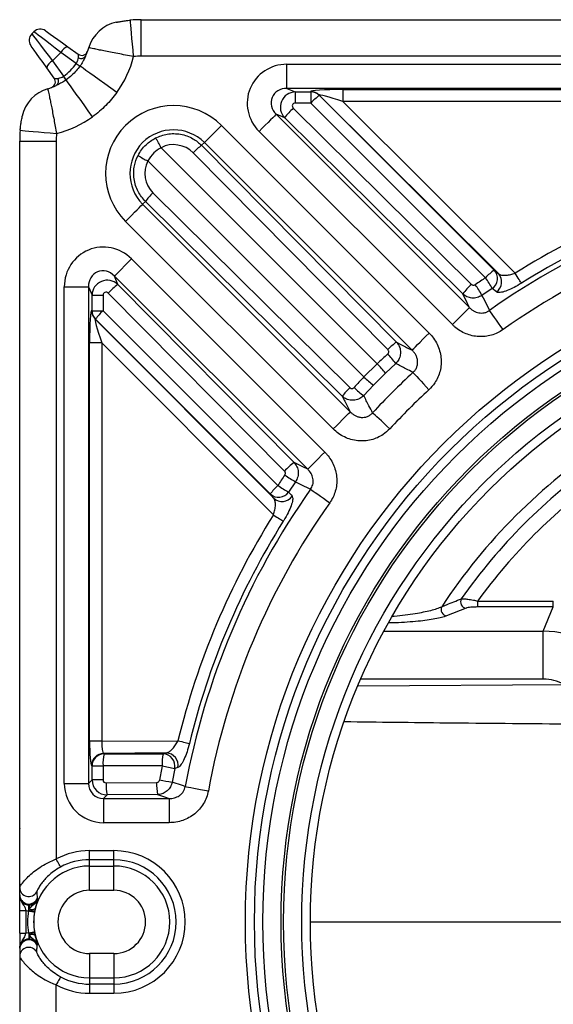
# Model space of a CAD drawing. Units: millimetres. Extents: x 2770 to 18421, y 10105 to 20375.
# Drawn here: x 8324 to 8499, y 18698 to 19022 of the extents above; entities that cross this region are included whole.
import ezdxf

# ---------------------------------------------------------------- set-up
doc = ezdxf.new("R2010")
doc.units = ezdxf.units.MM
doc.layers.add('Access', color=7, linetype='Continuous')

# ---------------------------------------------------------------- blocks, each defined once
blk = doc.blocks.new('Remote Access')
at = {"layer": 'Access', "color": 0}
for p, q in [((19287.67, 902.19), (19533.32, 902.19)), ((19287.67, 890.19), (19287.67, 902.19)), ((19251.65, 897.56), (19252.3, 898.2)), ((19261.21, 891.39), (19258.47, 888.65)), ((19266.28, 887.77), (19261.21, 891.39)), ((19263.5, 893.28), (19266.95, 890.82)), ((19258.47, 888.65), (19262.09, 883.57)), ((19523.94, 890.19), (19287.67, 890.19)), ((19259.04, 882.91), (19256.57, 886.35)), ((19266.25, 887.72), (19266.28, 887.77)), ((19267.54, 886.98), (19267.5, 886.93)), ((19335.57, 879.55), (19335.57, 887.52)), ((19335.57, 887.52), (19499.05, 887.52)), ((19262.09, 883.57), (19262.14, 883.61)), ((19262.93, 882.36), (19262.88, 882.32)), ((19499.05, 879.55), (19335.57, 879.55)), ((19335.57, 879.55), (19338.34, 878.4)), ((19338.34, 878.4), (19343.46, 878.4)), ((19338.34, 878.4), (19338.34, 874.76)), ((19343.46, 878.4), (19343.4, 878.51)), ((19343.46, 878.4), (19343.46, 874.76)), ((19354.04, 879.19), (19485.22, 879.19)), ((19354.04, 879.19), (19354.04, 875.21)), ((19405.16, 818.6), (19346.22, 877.36)), ((19346.22, 877.36), (19346.29, 877.24)), ((19346.29, 877.24), (19403.8, 819.73)), ((19485.22, 875.21), (19354.04, 875.21)), ((19354.04, 875.21), (19410.7, 818.73)), ((19337.67, 873.05), (19396.27, 815.07)), ((19343.46, 874.76), (19338.34, 874.76)), ((19400.98, 817.25), (19343.46, 874.76)), ((19332.04, 871.04), (19395.65, 807.44)), ((19334.85, 869.88), (19332.04, 871.04)), ((19393.45, 811.91), (19334.85, 869.88)), ((19314.07, 867.37), (19382.38, 799.05)), ((19390.02, 801.8), (19326.41, 865.41)), ((19247.67, 616.53), (19247.67, 862.19)), ((19247.67, 862.19), (19259.67, 862.19)), ((19259.67, 862.19), (19259.67, 625.91)), ((19294.16, 860.06), (19365.29, 788.93)), ((19307.53, 860.83), (19308.43, 861.73)), ((19307.53, 860.83), (19371.62, 796.05)), ((19376.75, 793.42), (19308.43, 861.73)), ((19360.93, 784.57), (19289.8, 855.7)), ((19368.8, 793.58), (19304.71, 858.36)), ((19291.49, 845.14), (19356.28, 781.06)), ((19289.03, 842.33), (19288.12, 841.42)), ((19288.12, 841.42), (19356.44, 773.11)), ((19353.81, 778.24), (19289.03, 842.33)), ((19350.8, 767.47), (19282.49, 835.79)), ((19284.45, 823.45), (19278.81, 817.81)), ((19284.45, 823.45), (19348.06, 759.84)), ((19342.42, 754.21), (19278.81, 817.81)), ((19279.98, 815.01), (19278.81, 817.81)), ((19403.8, 819.73), (19405.16, 818.6)), ((19262.34, 650.81), (19262.34, 814.29)), ((19262.34, 814.29), (19270.31, 814.29)), ((19270.31, 814.29), (19270.31, 650.81)), ((19270.31, 814.29), (19271.46, 811.52)), ((19279.98, 815.01), (19337.95, 756.4)), ((19403.15, 813.7), (19399.77, 811.44)), ((19404.5, 812.57), (19403.15, 813.7)), ((19271.46, 806.4), (19271.46, 811.52)), ((19271.46, 811.52), (19275.1, 811.52)), ((19275.1, 811.52), (19275.1, 806.4)), ((19334.78, 753.59), (19276.81, 812.19)), ((19271.35, 806.46), (19271.46, 806.4)), ((19271.46, 806.4), (19275.1, 806.4)), ((19275.1, 806.4), (19332.61, 748.88)), ((19272.5, 803.64), (19331.25, 744.7)), ((19272.61, 803.57), (19272.5, 803.64)), ((19330.13, 746.06), (19272.61, 803.57)), ((19270.67, 664.64), (19270.67, 795.82)), ((19274.65, 795.82), (19270.67, 795.82)), ((19274.65, 795.82), (19274.65, 664.64)), ((19331.13, 739.16), (19274.65, 795.82)), ((19360.93, 784.57), (19365.29, 788.93)), ((19371.42, 789), (19367.99, 785.82)), ((19367.99, 785.82), (19364.04, 781.87)), ((19364.04, 781.87), (19360.85, 778.44)), ((19338.42, 750.09), (19336.16, 746.71)), ((19331.25, 744.7), (19330.13, 746.06)), ((19398.38, 708.86), (19398.38, 710.83)), ((19398.38, 710.83), (19423.24, 710.83)), ((19423.24, 708.86), (19423.24, 710.83)), ((19394.55, 708.47), (19388.15, 705.93)), ((19423.24, 708.86), (19398.38, 708.86)), ((19419.94, 700.91), (19423.24, 708.86)), ((19367.52, 700.91), (19419.94, 700.91)), ((19419.94, 685.15), (19419.94, 700.91)), ((19419.94, 685.15), (19359.88, 685.15)), ((19358.99, 682.93), (19426.75, 683.36)), ((19274.65, 664.64), (19270.67, 664.64)), ((19274.65, 664.64), (19299.74, 664.83)), ((19295.9, 660.82), (19275.26, 660.66)), ((19275.26, 660.66), (19275.42, 660.5)), ((19275.42, 660.5), (19294.88, 660.5)), ((19294.88, 660.5), (19295.9, 660.82)), ((19271.46, 656.52), (19271.3, 656.67)), ((19271.46, 651.96), (19271.46, 656.52)), ((19271.46, 656.52), (19275.1, 656.52)), ((19294.56, 656.52), (19275.1, 656.52)), ((19275.1, 656.52), (19275.1, 651.96)), ((19298.7, 655.74), (19297.83, 651.2)), ((19299.71, 656.05), (19298.7, 655.74)), ((19271.46, 651.96), (19270.31, 650.81)), ((19275.1, 651.96), (19271.46, 651.96)), ((19262.34, 650.81), (19270.31, 650.81)), ((19276.1, 650.97), (19292.71, 651.09)), ((19275.29, 645.82), (19276.45, 646.98)), ((19275.29, 645.82), (19275.29, 637.85)), ((19275.29, 645.82), (19296.82, 645.82)), ((19293.06, 647.11), (19276.45, 646.98)), ((19296.82, 645.82), (19296.82, 637.85)), ((19247.67, 636.03), (19247.67, 635.95)), ((19296.82, 637.85), (19275.29, 637.85)), ((19270.67, 628.65), (19278.67, 628.65)), ((19270.67, 625.66), (19270.67, 628.65)), ((19278.67, 625.66), (19270.67, 625.66)), ((19270.67, 623.58), (19270.67, 625.66)), ((19278.67, 625.66), (19278.67, 628.65)), ((19278.67, 623.58), (19278.67, 625.66)), ((19270.67, 623.58), (19278.67, 623.58)), ((19270.67, 615.59), (19270.67, 623.58)), ((19278.67, 615.59), (19278.67, 623.58)), ((19247.67, 614.07), (19247.67, 616.53)), ((19247.67, 613.82), (19247.67, 614.07)), ((19253.41, 612.85), (19253.59, 612.61)), ((19278.67, 615.59), (19270.67, 615.59)), ((19250.85, 610.81), (19250.67, 611.07)), ((19250.67, 611.07), (19250.67, 610.81)), ((19250.67, 610.81), (19250.85, 610.81)), ((19250.67, 609.07), (19250.67, 610.81)), ((19250.67, 609.07), (19250.85, 609.47)), ((19250.85, 609.47), (19250.85, 610.81)), ((19252.78, 609.65), (19252.63, 608.92)), ((19247.67, 601.46), (19247.67, 608.91)), ((19247.67, 608.91), (19249.67, 608.91)), ((19249.67, 608.91), (19249.67, 601.46)), ((19250.57, 608.81), (19250.67, 609.07)), ((19252.63, 608.92), (19252.54, 608.46)), ((19343.41, 605.19), (19489.29, 605.19)), ((19247.67, 601.46), (19249.67, 601.46)), ((19250.57, 601.56), (19250.67, 601.3)), ((19250.67, 601.3), (19250.67, 599.56)), ((19250.67, 601.3), (19250.85, 600.9)), ((19250.85, 600.9), (19250.85, 599.56)), ((19252.63, 601.45), (19252.54, 601.91)), ((19252.78, 600.73), (19252.63, 601.45)), ((19247.67, 596.55), (19247.67, 596.3)), ((19250.85, 599.56), (19250.67, 599.3)), ((19250.67, 599.3), (19250.67, 599.56)), ((19250.67, 599.56), (19250.85, 599.56)), ((19253.41, 597.52), (19253.59, 597.76)), ((19247.67, 596.3), (19247.67, 593.84)), ((19247.67, 593.84), (19247.67, 348.19)), ((19270.67, 594.78), (19270.67, 586.79)), ((19278.67, 594.78), (19270.67, 594.78)), ((19278.67, 594.78), (19278.67, 586.79)), ((19270.67, 586.79), (19270.67, 584.71)), ((19270.67, 586.79), (19278.67, 586.79)), ((19278.67, 586.79), (19278.67, 584.71)), ((19259.67, 348.19), (19259.67, 584.46)), ((19270.67, 584.71), (19270.67, 581.72)), ((19278.67, 584.71), (19270.67, 584.71)), ((19278.67, 584.71), (19278.67, 581.72)), ((19270.67, 581.72), (19278.67, 581.72))]:
    blk.add_line(p, q, dxfattribs=at)
at = {"layer": 'Access', "color": 0, "flags": 128}
for points in [[(19285.15, 890.07), (19284.96, 892.15), (19284.78, 894.16), (19284.61, 896.05), (19284.45, 897.75), (19284.32, 899.23), (19284.21, 900.42), (19284.13, 901.3), (19284.08, 901.84), (19284.07, 902.02)], [(19261.21, 891.39), (19259.36, 892.81), (19257.64, 894.12), (19256.11, 895.3), (19254.79, 896.3), (19253.72, 897.12), (19252.94, 897.72), (19252.46, 898.08), (19252.3, 898.2)], [(19256.17, 898.52), (19256.34, 898.4), (19256.85, 898.04), (19257.68, 897.44), (19258.81, 896.64), (19260.19, 895.65), (19261.77, 894.52), (19263.5, 893.28)], [(19251.65, 897.56), (19251.78, 897.4), (19252.14, 896.92), (19252.74, 896.14), (19253.55, 895.07), (19254.56, 893.75), (19255.74, 892.21), (19257.05, 890.5), (19258.47, 888.65)], [(19256.57, 886.35), (19255.34, 888.09), (19254.21, 889.67), (19253.22, 891.05), (19252.42, 892.17), (19251.82, 893.01), (19251.46, 893.52), (19251.33, 893.69)], [(19279.63, 878.2), (19277.63, 879.64), (19275.7, 881.03), (19273.86, 882.35), (19272.19, 883.55), (19270.71, 884.62), (19269.47, 885.51), (19268.51, 886.2), (19267.85, 886.68), (19267.5, 886.93)], [(19271.66, 870.23), (19270.22, 872.22), (19268.83, 874.16), (19267.51, 875.99), (19266.3, 877.67), (19265.24, 879.15), (19264.35, 880.38), (19263.66, 881.35), (19263.18, 882.01), (19262.93, 882.36)], [(19332.04, 871.04), (19331.86, 870.86), (19331.48, 870.48), (19330.93, 869.93), (19330.23, 869.23), (19329.4, 868.4), (19328.46, 867.46), (19327.45, 866.45), (19326.41, 865.41)], [(19247.84, 865.79), (19248.02, 865.77), (19248.56, 865.72), (19249.44, 865.65), (19250.63, 865.54), (19252.1, 865.4), (19253.81, 865.25), (19255.7, 865.08), (19257.71, 864.9), (19259.79, 864.71)], [(19308.43, 861.73), (19308.62, 861.92), (19309, 862.3), (19309.54, 862.84), (19310.25, 863.55), (19311.08, 864.38), (19312.02, 865.32), (19313.03, 866.33), (19314.07, 867.37)], [(19282.49, 835.79), (19283.53, 836.83), (19284.54, 837.84), (19285.48, 838.78), (19286.31, 839.61), (19287.01, 840.31), (19287.56, 840.86), (19287.94, 841.24), (19288.12, 841.42)], [(19412.75, 815.45), (19412.64, 815.64), (19412.47, 815.91), (19412.25, 816.25), (19411.99, 816.66), (19411.7, 817.13), (19411.38, 817.64), (19411.05, 818.17), (19410.7, 818.73)], [(19395.65, 807.44), (19394.87, 809.03), (19393.45, 811.91)], [(19399.77, 811.44), (19400.55, 809.87), (19402.23, 806.47)], [(19395.65, 807.44), (19395.46, 807.25), (19395.09, 806.87), (19394.54, 806.33), (19393.84, 805.62), (19393, 804.79), (19392.07, 803.85), (19391.06, 802.84), (19390.02, 801.8)], [(19406.69, 800.16), (19405.94, 801.23), (19405.21, 802.26), (19404.52, 803.24), (19403.88, 804.14), (19403.32, 804.93), (19402.85, 805.59), (19402.48, 806.11), (19402.23, 806.47)], [(19376.75, 793.42), (19376.94, 793.61), (19377.31, 793.98), (19377.86, 794.53), (19378.56, 795.23), (19379.4, 796.07), (19380.33, 797), (19381.34, 798.01), (19382.38, 799.05)], [(19377.07, 786.06), (19377.37, 785.74), (19377.81, 785.28), (19378.36, 784.68), (19379.02, 783.97), (19379.76, 783.16), (19380.58, 782.28), (19381.44, 781.35), (19382.33, 780.4)], [(19350.8, 767.47), (19351.85, 768.52), (19352.85, 769.52), (19353.79, 770.46), (19354.62, 771.3), (19355.33, 772), (19355.88, 772.55), (19356.25, 772.92), (19356.44, 773.11)], [(19369.46, 767.53), (19368.51, 768.42), (19367.58, 769.28), (19366.7, 770.09), (19365.89, 770.84), (19365.18, 771.5), (19364.58, 772.05), (19364.12, 772.48), (19363.79, 772.78)], [(19348.06, 759.84), (19347.01, 758.8), (19346.01, 757.79), (19345.07, 756.85), (19344.24, 756.02), (19343.53, 755.32), (19342.98, 754.77), (19342.61, 754.39), (19342.42, 754.21)], [(19342.42, 754.21), (19340.83, 754.99), (19337.95, 756.4)], [(19338.42, 750.09), (19339.99, 749.31), (19343.39, 747.63)], [(19336.16, 746.71), (19336.96, 745.75), (19337.29, 745.36)], [(19343.39, 747.63), (19343.75, 747.37), (19344.26, 747.01), (19344.93, 746.54), (19345.72, 745.98), (19346.61, 745.34), (19347.59, 744.65), (19348.63, 743.92), (19349.69, 743.16)], [(19331.13, 739.16), (19331.68, 738.81), (19332.22, 738.48), (19332.73, 738.16), (19333.19, 737.86), (19333.6, 737.61), (19333.95, 737.39), (19334.22, 737.22), (19334.4, 737.11)], [(19299.74, 664.83), (19300.37, 664.68), (19300.99, 664.53), (19301.57, 664.39), (19302.11, 664.26), (19302.58, 664.14), (19302.97, 664.04), (19303.28, 663.97), (19303.5, 663.92)], [(19302.14, 649.74), (19301.19, 650.06), (19297.83, 651.2)], [(19302.14, 649.74), (19302.57, 649.66), (19303.2, 649.54), (19304, 649.4), (19304.95, 649.22), (19306.03, 649.02), (19307.21, 648.81), (19308.46, 648.58), (19309.74, 648.34)], [(19293.06, 647.11), (19295.63, 646.23), (19296.82, 645.82)], [(19261.08, 623.27), (19261.04, 623.34), (19260.95, 623.51), (19260.82, 623.76), (19260.64, 624.09), (19260.43, 624.49), (19260.19, 624.93), (19259.94, 625.41), (19259.67, 625.91)], [(19250.57, 608.81), (19250.95, 608.75), (19251.3, 608.68), (19251.64, 608.62), (19251.93, 608.57), (19252.17, 608.52), (19252.36, 608.49), (19252.49, 608.47), (19252.54, 608.46)], [(19250.57, 601.56), (19250.95, 601.63), (19251.3, 601.69), (19251.64, 601.75), (19251.93, 601.8), (19252.17, 601.85), (19252.36, 601.88), (19252.49, 601.9), (19252.54, 601.91)], [(19261.08, 587.1), (19261.04, 587.03), (19260.95, 586.86), (19260.82, 586.61), (19260.64, 586.28), (19260.43, 585.88), (19260.19, 585.44), (19259.94, 584.96), (19259.67, 584.46)]]:
    blk.add_lwpolyline(points, dxfattribs=at)
at = {"layer": 'Access', "color": 0}
for radius in [222.75, 219.76, 216.98, 211, 210.19, 204.2, 201.36]:
    blk.add_circle((19544.67, 605.19), radius, dxfattribs=at)
for centre, radius, start, end in [((19281.91, 889.59), 12, 101.8842, 163.5575), ((19287.67, 862.19), 40, 90, 95.1704), ((19254.42, 896.08), 3, 54.4623, 135), ((19253.77, 895.43), 3, 135, 215.5377), ((19264.31, 889.97), 3.41, 103.7261, 155.3379), ((19268.12, 892.45), 2, 234.4623, 339.8683), ((19251.21, 898.64), 20, 334.924, 343.5575), ((19259.89, 885.54), 3.41, 114.6608, 166.2753), ((19267.9, 891.18), 1.76, 239.5488, 324.7416), ((19251.21, 898.64), 35, 324.2658, 345.8242), ((19287.67, 862.19), 28, 90, 95.1704), ((19272.08, 895.49), 9.72, 233.1104, 241.8638), ((19271.98, 895.4), 9.52, 233.2589, 242.1949), ((19257.41, 881.74), 2, 290.1317, 35.5377), ((19258.68, 881.96), 1.76, 305.259, 30.4524), ((19254.45, 877.87), 9.53, 27.8084, 36.7358), ((19254.37, 877.78), 9.71, 28.132, 36.8912), ((19260.27, 867.95), 12, 106.4425, 168.1158), ((19251.21, 898.64), 20, 286.4425, 295.076), ((19343.42, 874.53), 3.98, 45.2714, 90.3024), ((19343.48, 874.41), 3.98, 45.2745, 90.2993), ((19355.38, 864.06), 16.01, 124.5957, 138.0791), ((19298.28, 851.58), 22.33, 45, 225), ((19352.14, 857.33), 21.36, 132.6411, 144.0281), ((19251.21, 898.64), 35, 284.1758, 305.7342), ((19287.67, 862.19), 40, 174.8296, 180), ((19298.28, 851.58), 14.36, 45, 225), ((19287.67, 862.19), 28, 174.8296, 180), ((19269.16, 848.12), 27.7, 25.5279, 33.14), ((19318.09, 845.94), 18.26, 125.3396, 137.1151), ((19301.74, 880.7), 27.71, 236.8612, 244.4713), ((19544.67, 605.19), 252.09, 103.6864, 122.1036), ((19544.67, 605.19), 246.59, 100.409, 125.2854), ((19544.67, 605.19), 248.22, 103.6864, 122.1036), ((19303.92, 831.76), 18.26, 132.8849, 144.6615), ((19544.67, 605.19), 238.86, 100.409, 125.2854), ((19412.89, 806.55), 16.02, 124.5969, 138.0782), ((19370.63, 796.24), 36.91, 28.2382, 34.6944), ((19400.9, 817), 3.99, 304.3073, 43.3257), ((19402.26, 815.87), 3.99, 304.2029, 43.3222), ((19292.52, 797.72), 21.36, 125.9715, 137.3605), ((19410.74, 799.36), 21.36, 132.6391, 144.029), ((19368.27, 793.96), 36.03, 29.0196, 35.6291), ((19275.33, 806.44), 3.98, 179.6996, 224.7257), ((19275.44, 806.37), 3.98, 179.6998, 224.7255), ((19285.8, 794.48), 16.02, 131.9217, 145.4032), ((19382.18, 781.15), 18.26, 125.3388, 137.1162), ((19347.16, 771.36), 30, 36.0394, 43.9233), ((19344.5, 768.14), 29.4, 36.9572, 44.993), ((19381.72, 805.36), 29.4, 225.0073, 233.043), ((19544.67, 605.19), 246.59, 132.8173, 137.1827), ((19368.7, 767.68), 18.25, 132.883, 144.6624), ((19378.51, 802.7), 30, 226.0776, 233.9595), ((19544.67, 605.19), 238.86, 132.8173, 137.1827), ((19544.67, 605.19), 189.15, 123.2725, 146.7275), ((19350.5, 739.12), 21.36, 125.9715, 137.3599), ((19544.67, 605.19), 185.28, 125.035, 144.965), ((19355.9, 781.59), 36.03, 234.3713, 240.9802), ((19343.31, 736.97), 16.01, 131.9211, 145.4045), ((19353.62, 779.24), 36.92, 235.306, 241.7608), ((19544.67, 605.19), 180.45, 125.8361, 144.1639), ((19544.67, 605.19), 246.59, 144.7146, 169.591), ((19332.86, 748.96), 3.99, 226.6738, 325.6931), ((19544.67, 605.19), 238.86, 144.7146, 169.591), ((19333.99, 747.6), 3.99, 226.6781, 325.7965), ((19544.67, 605.19), 252.09, 147.8964, 166.3136), ((19544.67, 605.19), 248.22, 147.8964, 166.3136), ((19394.81, 710.56), 2.1, 151.7105, 262.6772), ((19388.4, 708.01), 2.1, 153.117, 263.0118), ((19275.32, 656.64), 4.02, 90.9384, 179.5004), ((19275.48, 656.49), 4.02, 90.9384, 179.5004), ((19289.22, 657.4), 14.15, 167.3144, 183.5535), ((19308.69, 657.4), 14.15, 167.3144, 183.5535), ((19294.71, 656.46), 4.05, 349.8548, 87.5361), ((19295.73, 656.77), 4.05, 349.7487, 87.5296), ((19315.89, 758.47), 104.15, 258.1847, 260.4985), ((19315, 764.27), 114.36, 259.2576, 261.3654), ((19290.25, 650.2), 14.17, 176.8884, 193.1117), ((19306.86, 650.32), 14.17, 176.8884, 193.1117), ((19270.67, 605.19), 23.47, 90, 117.9524), ((19270.67, 605.19), 20.47, 90, 117.9524), ((19278.67, 605.19), 23.47, 270, 90), ((19278.67, 605.19), 20.47, 270, 90), ((19270.67, 605.19), 18.4, 90, 270), ((19278.67, 605.19), 18.4, 270, 90), ((19250.67, 616.55), 3, 180.3118, 330.1363), ((19250.67, 614.07), 3, 180.0383, 270.0397), ((19250.68, 614.09), 3, 180.4557, 335.6085), ((19250.67, 614.08), 3, 270.1099, 335.9386), ((19270.67, 605.19), 10.41, 90, 270), ((19278.67, 605.19), 10.41, 270, 90), ((19251.65, 611.41), 2.1, 247.5932, 302.746), ((19270.67, 605.19), 20.42, 169.7696, 190.2304), ((19251.99, 613.41), 4.54, 253.1866, 278.1325), ((19270.67, 605.19), 18.42, 169.7696, 190.2304), ((19251.99, 596.96), 4.54, 81.87, 106.8108), ((19251.65, 598.96), 2.1, 57.2529, 112.4097), ((19250.67, 596.3), 3, 89.9603, 179.9611), ((19250.68, 596.28), 3, 24.3915, 179.5443), ((19250.67, 593.82), 3, 29.8635, 179.6885), ((19250.67, 596.29), 3, 24.0618, 89.8907), ((19270.67, 605.19), 20.47, 242.0476, 270), ((19270.67, 605.19), 23.47, 242.0476, 270)]:
    blk.add_arc(centre, radius, start, end, dxfattribs=at)
for centre, major_axis, ratio, start_param, end_param in [((19335.81, 874.47), (12.32, -5.1), 0.974848, 1.972583, 4.310603), ((19335.81, 874.47), (5.12, -2.12), 0.903078, 1.972583, 4.310603), ((19338.38, 873.4), (1.27, 4.84), 0.986116, 0.266972, 2.604992), ((19354.74, 878.49), (11.35, -0.04), 0.061529, 1.632914, 3.17816), ((19354.74, 874.51), (8.54, -2.89), 0.04884, 1.669663, 3.214909), ((19338.38, 873.75), (0.831, -0.619), 0.96283, 2.229487, 4.567507), ((19298.28, 852), (0, 9.05), 0.999971, 5.49236, 6.755757), ((19297.86, 851.58), (9.05, 0), 0.999971, 2.669021, 3.932418), ((19275.39, 814.05), (5.1, -12.32), 0.974848, 1.972583, 4.310603), ((19275.39, 814.05), (-2.12, 5.12), 0.903078, 5.114175, 7.452195), ((19276.46, 811.48), (4.84, 1.27), 0.986116, 0.5366, 2.87462), ((19544.67, 599.42), (0, 260.98), 0.999725, 0.583269, 0.599083), ((19276.11, 811.48), (-0.619, 0.831), 0.96283, 4.857271, 7.195291), ((19271.37, 795.12), (-0.04, 11.35), 0.061529, 6.246618, 7.791864), ((19275.35, 795.12), (-2.89, 8.54), 0.04884, 6.209869, 7.755115), ((19544.67, 599.42), (0, 260.98), 0.999725, 0.739875, 0.758089), ((19550.44, 605.19), (260.98, 0), 0.999725, 2.383503, 2.401717), ((19550.44, 605.19), (260.98, 0), 0.999725, 2.542509, 2.558324), ((19419.77, 670.93), (27.72, -11.48), 0.998967, 1.449268, 1.957211), ((19419.77, 670.93), (-5.45, -13.17), 0.98227, 3.020064, 3.528007), ((19271.37, 664.65), (0, 8), 0.087486, 1.571469, 3.055331), ((19275.35, 664.65), (0.03, 4), 0.17494, 1.573548, 3.057411), ((19550.44, 605.19), (260.98, 0), 0.999725, 2.943547, 2.961556), ((19276.46, 651.97), (4.27, -2.6), 0.99665, 3.691958, 5.255158), ((19276.11, 651.97), (0.864, 0.536), 0.983055, 2.59411, 4.15731), ((19275.39, 650.9), (9.26, 9.26), 0.992433, 2.359993, 3.923193), ((19275.39, 650.9), (3.65, 3.65), 0.969055, 2.359993, 3.923193), ((19250.67, 613.82), (0, 3.01), 0.996809, 1.570796, 3.141593), ((19250.67, 613.82), (0, -5.01), 0.99863, 6.081827, 6.263719), ((19250.67, 596.55), (0, 5.01), 0.99863, 0.019467, 0.201358), ((19250.67, 596.55), (0, 3.01), 0.996809, 0, 1.570796)]:
    blk.add_ellipse(centre, major_axis=major_axis, ratio=ratio, start_param=start_param, end_param=end_param, dxfattribs=at)
for points, knots in [([(19279.43, 901.33), (19279.44, 901.33), (19279.47, 901.33), (19279.68, 901.38), (19280.16, 901.48), (19281.05, 901.64), (19282.47, 901.86), (19283.53, 901.97), (19284.07, 902.02)], [0, 0, 0, 0, 0.064471, 0.18998, 0.24976, 0.477556, 0.731435, 1, 1, 1, 1]), ([(19285.15, 890.07), (19284.27, 890.23), (19282.49, 890.55), (19279.92, 891.03), (19277.5, 891.5), (19275.34, 891.93), (19273.47, 892.31), (19272.02, 892.62), (19271.01, 892.84), (19270.48, 892.96), (19270.42, 892.98), (19270.4, 892.98)], [0, 0, 0, 0, 0.1131738, 0.2300993, 0.3430955, 0.4598403, 0.5751268, 0.694428, 0.8040762, 0.9171677, 1, 1, 1, 1]), ([(19266.28, 887.77), (19266.32, 887.82), (19266.5, 888.09), (19266.67, 888.46), (19266.89, 889.06), (19266.95, 889.4), (19267.01, 889.67)], [0, 0, 0, 0, 0.079351, 0.418851, 0.531309, 1, 1, 1, 1]), ([(19267.01, 889.67), (19267.02, 889.75), (19267.07, 890.09), (19267.08, 890.59), (19266.99, 890.74), (19266.95, 890.82)], [0, 0, 0, 0, 0.131513, 0.568939, 1, 1, 1, 1]), ([(19269.33, 890.17), (19269.12, 889.73), (19268.69, 888.82), (19268.02, 887.67), (19267.6, 887.07), (19267.54, 886.98)], [0, 0, 0, 0, 0.443438, 0.914047, 1, 1, 1, 1]), ([(19262.14, 883.61), (19262.9, 884.2), (19264.44, 885.4), (19265.64, 886.94), (19266.25, 887.72)], [0, 0, 0, 0, 0.492608, 1, 1, 1, 1]), ([(19267.5, 886.93), (19266.66, 885.87), (19265.31, 884.17), (19263.59, 882.86), (19262.93, 882.36)], [0, 0, 0, 0, 0.62042, 1, 1, 1, 1]), ([(19259.04, 882.91), (19259.11, 882.86), (19259.27, 882.78), (19259.77, 882.78), (19260.11, 882.84), (19260.19, 882.85)], [0, 0, 0, 0, 0.431065, 0.868486, 1, 1, 1, 1]), ([(19262.88, 882.32), (19262.41, 882.01), (19261.49, 881.4), (19260.4, 880.86), (19259.85, 880.6), (19259.69, 880.53)], [0, 0, 0, 0, 0.425984, 0.832848, 1, 1, 1, 1]), ([(19260.19, 882.85), (19260.29, 882.87), (19260.62, 882.93), (19261.22, 883.1), (19261.78, 883.37), (19262.04, 883.54), (19262.09, 883.57)], [0, 0, 0, 0, 0.182003, 0.598242, 0.91899, 1, 1, 1, 1]), ([(19256.88, 879.46), (19256.88, 879.43), (19256.9, 879.36), (19257.06, 878.65), (19257.35, 877.31), (19257.75, 875.4), (19258.11, 873.64), (19258.51, 871.57), (19258.94, 869.32), (19259.37, 867), (19259.65, 865.48), (19259.79, 864.71)], [0, 0, 0, 0, 0.097175, 0.196721, 0.388227, 0.486058, 0.586297, 0.693057, 0.802959, 0.900304, 1, 1, 1, 1]), ([(19279.63, 878.2), (19278.47, 876.73), (19276.14, 873.75), (19273.16, 871.42), (19271.66, 870.23)], [0, 0, 0, 0, 0.493434, 1, 1, 1, 1]), ([(19247.84, 865.79), (19247.88, 866.26), (19247.98, 867.21), (19248.17, 868.51), (19248.35, 869.56), (19248.48, 870.18), (19248.53, 870.4), (19248.53, 870.42), (19248.53, 870.42)], [0, 0, 0, 0, 0.230338, 0.473306, 0.674157, 0.844109, 0.954369, 1, 1, 1, 1]), ([(19286.6, 857.5), (19286.96, 858.13), (19287.69, 859.41), (19289.53, 861.51), (19291.26, 862.58), (19292.36, 863.26)], [0, 0, 0, 0, 0.263937, 0.535511, 1, 1, 1, 1]), ([(19292.36, 863.26), (19293.62, 863.77), (19295.56, 864.56), (19298.4, 864.74), (19300.59, 864.55), (19302.71, 863.97), (19305.16, 862.88), (19306.62, 861.62), (19307.53, 860.83)], [0, 0, 0, 0, 0.246892, 0.38064, 0.514388, 0.648059, 0.781729, 1, 1, 1, 1]), ([(19294.16, 860.06), (19293.33, 859.53), (19291.56, 858.41), (19290.41, 856.64), (19289.8, 855.7)], [0, 0, 0, 0, 0.465256, 1, 1, 1, 1]), ([(19289.03, 842.33), (19288.15, 843.36), (19286.79, 844.97), (19285.74, 847.6), (19285.24, 849.75), (19285.12, 851.95), (19285.39, 854.61), (19286.13, 856.39), (19286.6, 857.5)], [0, 0, 0, 0, 0.246883, 0.380823, 0.514764, 0.648509, 0.782253, 1, 1, 1, 1]), ([(19405.16, 818.6), (19405.25, 818.53), (19405.57, 818.29), (19406.4, 818.05), (19407.71, 818.03), (19409.19, 818.24), (19410.2, 818.56), (19410.7, 818.73)], [0, 0, 0, 0, 0.0955285, 0.3295805, 0.5619127, 0.7842797, 1, 1, 1, 1]), ([(19396.27, 815.07), (19396.36, 815), (19396.54, 814.85), (19396.88, 814.76), (19397.24, 814.78), (19397.44, 814.89), (19397.55, 814.95)], [0, 0, 0, 0, 0.248993, 0.498086, 0.744436, 1, 1, 1, 1]), ([(19412.75, 815.45), (19411.94, 814.97), (19410.32, 814.01), (19408, 812.95), (19406.06, 812.35), (19404.94, 812.3), (19404.6, 812.51), (19404.5, 812.57)], [0, 0, 0, 0, 0.219932, 0.440293, 0.668867, 0.902484, 1, 1, 1, 1]), ([(19399.77, 811.44), (19399.25, 811.15), (19398.22, 810.59), (19396.46, 810.47), (19394.78, 810.87), (19393.89, 811.56), (19393.45, 811.91)], [0, 0, 0, 0, 0.257445, 0.504529, 0.7529, 1, 1, 1, 1]), ([(19395.65, 807.44), (19395.85, 807.22), (19396.07, 807.02), (19396.53, 806.65), (19396.78, 806.48), (19397.29, 806.19), (19397.57, 806.06), (19398.13, 805.84), (19398.42, 805.76), (19399.01, 805.65), (19399.32, 805.62), (19399.93, 805.62), (19400.24, 805.66), (19400.69, 805.75), (19400.85, 805.79), (19401.14, 805.89), (19401.29, 805.94), (19401.71, 806.13), (19401.98, 806.29), (19402.23, 806.47)], [0, 0, 0, 0, 0.125, 0.125, 0.25, 0.25, 0.375, 0.375, 0.5, 0.5, 0.625, 0.625, 0.75, 0.75, 0.8125, 0.8125, 0.875, 0.875, 1, 1, 1, 1]), ([(19406.69, 800.16), (19406.1, 799.78), (19404.9, 799.02), (19402.9, 798.28), (19400.81, 797.87), (19398.67, 797.81), (19396.55, 798.12), (19394.48, 798.76), (19392.53, 799.75), (19391.05, 800.82), (19390.27, 801.56), (19390.02, 801.8)], [0, 0, 0, 0, 0.11657, 0.233139, 0.349664, 0.466202, 0.583705, 0.701226, 0.822108, 0.943006, 1, 1, 1, 1]), ([(19382.38, 799.05), (19382.9, 798.49), (19383.92, 797.36), (19385.09, 795.37), (19385.91, 793.22), (19386.35, 790.98), (19386.38, 788.73), (19386.04, 786.54), (19385.32, 784.48), (19384.17, 782.34), (19383, 781.11), (19382.33, 780.4)], [0, 0, 0, 0, 0.1098144, 0.2196125, 0.3295806, 0.4395258, 0.5463842, 0.6532288, 0.7562938, 0.8593574, 1, 1, 1, 1]), ([(19371.62, 796.05), (19371.89, 795.72), (19372.5, 794.97), (19372.98, 793.52), (19372.99, 791.88), (19372.49, 790.27), (19371.78, 789.42), (19371.42, 789)], [0, 0, 0, 0, 0.166511, 0.372903, 0.580562, 0.790975, 1, 1, 1, 1]), ([(19371.62, 796.05), (19372.74, 795.47), (19374.45, 794.6), (19376.16, 793.72), (19376.75, 793.42)], [0, 0, 0, 0, 0.654825, 1, 1, 1, 1]), ([(19368.77, 792.16), (19368.84, 792.25), (19368.99, 792.41), (19369.09, 792.73), (19369.09, 793.06), (19368.98, 793.36), (19368.86, 793.51), (19368.8, 793.58)], [0, 0, 0, 0, 0.209198, 0.418553, 0.625186, 0.831855, 1, 1, 1, 1]), ([(19377.07, 786.06), (19377.35, 786.3), (19377.59, 786.56), (19378, 787.14), (19378.17, 787.46), (19378.43, 788.12), (19378.52, 788.47), (19378.61, 789.17), (19378.61, 789.52), (19378.56, 790.04), (19378.54, 790.21), (19378.47, 790.55), (19378.42, 790.72), (19378.27, 791.21), (19378.14, 791.52), (19377.82, 792.13), (19377.63, 792.41), (19377.22, 792.94), (19376.99, 793.19), (19376.75, 793.42)], [0, 0, 0, 0, 0.125, 0.125, 0.25, 0.25, 0.375, 0.375, 0.5, 0.5, 0.5625, 0.5625, 0.625, 0.625, 0.75, 0.75, 0.875, 0.875, 1, 1, 1, 1]), ([(19377.07, 786.06), (19376.3, 786.47), (19374.41, 787.45), (19372.53, 788.43), (19371.42, 789)], [0, 0, 0, 0, 0.411072, 1, 1, 1, 1]), ([(19360.85, 778.44), (19360.43, 778.08), (19359.59, 777.36), (19357.98, 776.87), (19356.34, 776.88), (19354.88, 777.36), (19354.14, 777.97), (19353.81, 778.24)], [0, 0, 0, 0, 0.209025, 0.419439, 0.627098, 0.833489, 1, 1, 1, 1]), ([(19353.81, 778.24), (19354.38, 777.12), (19354.96, 776), (19355.53, 774.88), (19355.83, 774.29), (19356.14, 773.7), (19356.44, 773.11)], [0.00351595, 0.00351595, 0.00351595, 0.00351595, 0.0173, 0.0173, 0.0173, 0.02456589, 0.02456589, 0.02456589, 0.02456589]), ([(19356.28, 781.06), (19356.35, 781), (19356.5, 780.87), (19356.79, 780.77), (19357.12, 780.76), (19357.45, 780.87), (19357.61, 781.01), (19357.69, 781.09)], [0, 0, 0, 0, 0.168147, 0.374811, 0.581454, 0.7908, 1, 1, 1, 1]), ([(19363.79, 772.78), (19363.39, 773.56), (19362.99, 774.33), (19362.58, 775.11), (19362.01, 776.22), (19361.43, 777.33), (19360.85, 778.44)], [0.00616505, 0.00616505, 0.00616505, 0.00616505, 0.01574996, 0.01574996, 0.01574996, 0.02948191, 0.02948191, 0.02948191, 0.02948191]), ([(19356.44, 773.11), (19356.67, 772.86), (19356.92, 772.64), (19357.45, 772.23), (19357.73, 772.04), (19358.33, 771.72), (19358.65, 771.59), (19359.14, 771.44), (19359.3, 771.39), (19359.64, 771.32), (19359.82, 771.3), (19360.34, 771.24), (19360.69, 771.25), (19361.21, 771.32), (19361.39, 771.35), (19361.73, 771.44), (19361.9, 771.49), (19362.23, 771.62), (19362.39, 771.69), (19362.71, 771.86), (19362.86, 771.96), (19363.3, 772.27), (19363.56, 772.51), (19363.79, 772.78)], [0, 0, 0, 0, 0.125, 0.125, 0.25, 0.25, 0.375, 0.375, 0.4375, 0.4375, 0.5, 0.5, 0.625, 0.625, 0.6875, 0.6875, 0.75, 0.75, 0.8125, 0.8125, 0.875, 0.875, 1, 1, 1, 1]), ([(19369.46, 767.53), (19368.75, 766.86), (19367.51, 765.69), (19365.38, 764.54), (19363.32, 763.82), (19361.13, 763.48), (19358.88, 763.51), (19356.64, 763.95), (19354.49, 764.77), (19352.5, 765.93), (19351.37, 766.96), (19350.8, 767.47)], [0, 0, 0, 0, 0.140644, 0.243707, 0.346772, 0.453616, 0.560475, 0.67042, 0.780387, 0.890185, 1, 1, 1, 1]), ([(19348.06, 759.84), (19348.3, 759.59), (19349.04, 758.81), (19350.11, 757.33), (19351.1, 755.38), (19351.74, 753.31), (19352.04, 751.19), (19351.98, 749.05), (19351.57, 746.96), (19350.83, 744.96), (19350.07, 743.76), (19349.69, 743.16)], [0, 0, 0, 0, 0.056994, 0.177892, 0.298775, 0.416294, 0.533799, 0.650336, 0.766861, 0.88343, 1, 1, 1, 1]), ([(19337.95, 756.4), (19338.3, 755.96), (19338.99, 755.08), (19339.39, 753.4), (19339.27, 751.64), (19338.71, 750.61), (19338.42, 750.09)], [0, 0, 0, 0, 0.2471, 0.495468, 0.742554, 1, 1, 1, 1]), ([(19334.91, 752.31), (19334.97, 752.41), (19335.08, 752.62), (19335.09, 752.98), (19335, 753.32), (19334.86, 753.5), (19334.78, 753.59)], [0, 0, 0, 0, 0.255553, 0.501902, 0.751009, 1, 1, 1, 1]), ([(19343.39, 747.63), (19343.66, 748.1), (19344.21, 749.07), (19344.3, 750.79), (19343.81, 752.47), (19343.06, 753.58), (19342.53, 754.1), (19342.42, 754.21)], [0, 0, 0, 0, 0.219058, 0.443016, 0.680453, 0.937688, 1, 1, 1, 1]), ([(19331.13, 739.16), (19331.2, 739.34), (19331.44, 740.04), (19331.74, 741.3), (19331.85, 742.74), (19331.72, 743.97), (19331.41, 744.46), (19331.25, 744.7)], [0, 0, 0, 0, 0.07974, 0.308131, 0.542946, 0.773584, 1, 1, 1, 1]), ([(19337.29, 745.36), (19337.4, 745.08), (19337.63, 744.52), (19337.23, 742.76), (19336.34, 740.54), (19335.28, 738.54), (19334.59, 737.4), (19334.4, 737.11)], [0, 0, 0, 0, 0.2288307, 0.4566082, 0.6879567, 0.9176586, 1, 1, 1, 1]), ([(19386.53, 708.96), (19387.06, 709.17), (19389.18, 710.04), (19391.34, 710.9), (19392.96, 711.55)], [0, 0, 0, 0, 0.249756, 1, 1, 1, 1]), ([(19392.96, 711.55), (19393.23, 711.56), (19393.74, 711.58), (19395.16, 711.43), (19396.76, 711.18), (19397.89, 710.94), (19398.38, 710.83)], [0, 0, 0, 0, 0.257457, 0.503884, 0.787563, 1, 1, 1, 1]), ([(19370.48, 705.84), (19370.62, 705.85), (19372, 705.95), (19374.49, 706.25), (19377.71, 706.7), (19380.54, 707.21), (19382.94, 707.75), (19385.04, 708.33), (19386.03, 708.75), (19386.53, 708.96)], [0, 0, 0, 0, 0.021208, 0.200135, 0.379071, 0.534633, 0.690127, 0.845159, 1, 1, 1, 1]), ([(19398.38, 708.86), (19398.18, 708.86), (19397.99, 708.86), (19397.6, 708.85), (19397.41, 708.85), (19396.84, 708.82), (19396.48, 708.8), (19395.79, 708.73), (19395.48, 708.69), (19394.93, 708.59), (19394.71, 708.54), (19394.55, 708.47)], [0, 0, 0, 0, 0.125, 0.125, 0.25, 0.25, 0.5, 0.5, 0.75, 0.75, 1, 1, 1, 1]), ([(19388.15, 705.93), (19387.62, 705.74), (19386.57, 705.38), (19384.34, 704.9), (19381.75, 704.49), (19378.7, 704.13), (19375.21, 703.85), (19371.96, 703.66), (19369.9, 703.64), (19369.19, 703.63)], [0, 0, 0, 0, 0.145265, 0.29068, 0.435109, 0.579595, 0.745415, 0.911229, 1, 1, 1, 1]), ([(19426.83, 670.29), (19413.89, 670.4), (19389.77, 670.61), (19365.66, 670.9), (19354.48, 671.03)], [0, 0, 0, 0, 0.536705, 1, 1, 1, 1]), ([(19295.9, 660.82), (19295.96, 660.83), (19296.32, 660.9), (19297.03, 661.29), (19298.02, 662.2), (19298.96, 663.4), (19299.49, 664.36), (19299.74, 664.83)], [0, 0, 0, 0, 0.052259, 0.295817, 0.539467, 0.773146, 1, 1, 1, 1]), ([(19303.5, 663.92), (19303.25, 663), (19302.75, 661.16), (19301.81, 658.75), (19300.83, 656.94), (19300.12, 656.2), (19299.78, 656.07), (19299.71, 656.05)], [0, 0, 0, 0, 0.2307369, 0.4619136, 0.7019072, 0.9463803, 1, 1, 1, 1]), ([(19292.71, 651.09), (19292.72, 651.09), (19292.85, 651.1), (19293.08, 651.15), (19293.37, 651.33), (19293.59, 651.58), (19293.65, 651.8), (19293.68, 651.91)], [0, 0, 0, 0, 0.0319996, 0.2761115, 0.5175731, 0.7587932, 1, 1, 1, 1]), ([(19297.83, 651.2), (19297.67, 650.66), (19297.36, 649.6), (19296.28, 648.3), (19294.88, 647.41), (19293.74, 647.13), (19293.13, 647.11), (19293.06, 647.11)], [0, 0, 0, 0, 0.242112, 0.484128, 0.725521, 0.968283, 1, 1, 1, 1]), ([(19296.82, 645.82), (19297.41, 645.81), (19297.98, 645.87), (19298.84, 646.1), (19299.13, 646.19), (19299.67, 646.44), (19299.93, 646.58), (19300.3, 646.83), (19300.43, 646.92), (19300.66, 647.12), (19300.77, 647.22), (19301.09, 647.54), (19301.29, 647.77), (19301.63, 648.28), (19301.78, 648.56), (19302.01, 649.13), (19302.09, 649.43), (19302.14, 649.74)], [0, 0, 0, 0, 0.25, 0.25, 0.375, 0.375, 0.5, 0.5, 0.5625, 0.5625, 0.625, 0.625, 0.75, 0.75, 0.875, 0.875, 1, 1, 1, 1]), ([(19309.74, 648.34), (19309.57, 647.61), (19309.22, 646.14), (19308.21, 644.12), (19306.9, 642.31), (19305.28, 640.74), (19303.4, 639.48), (19301.31, 638.55), (19299.1, 637.97), (19297.58, 637.89), (19296.82, 637.85)], [0, 0, 0, 0, 0.124853, 0.249709, 0.372647, 0.495602, 0.621769, 0.747958, 0.87397, 1, 1, 1, 1]), ([(19247.67, 616.53), (19247.72, 616.66), (19247.84, 616.97), (19248.74, 618.25), (19250.08, 619.75), (19251.7, 621.26), (19253.7, 622.79), (19256.31, 624.44), (19258.45, 625.38), (19259.67, 625.91)], [0, 0, 0, 0, 0.114681, 0.272656, 0.401872, 0.53518, 0.670621, 0.81064, 1, 1, 1, 1]), ([(19261.08, 623.27), (19260.27, 622.79), (19258.85, 621.95), (19257.16, 620.52), (19255.87, 619.2), (19254.82, 617.87), (19253.95, 616.56), (19253.38, 615.45), (19253.31, 615.17), (19253.28, 615.06)], [0, 0, 0, 0, 0.178745, 0.314924, 0.451325, 0.586063, 0.720689, 0.883323, 1, 1, 1, 1]), ([(19247.67, 608.91), (19247.67, 609.4), (19247.67, 610.37), (19247.67, 611.79), (19247.67, 612.87), (19247.67, 613.47), (19247.67, 613.75), (19247.67, 613.82), (19247.67, 613.82)], [0, 0, 0, 0, 0.2170454, 0.4336439, 0.7179915, 0.9355419, 0.9981063, 1, 1, 1, 1]), ([(19247.67, 613.82), (19247.67, 613.81), (19247.67, 613.62), (19247.73, 612.86), (19248.25, 611.66), (19249.06, 610.66), (19249.49, 609.73), (19249.62, 609.17), (19249.67, 608.91)], [0, 0, 0, 0, 0.002042, 0.105137, 0.418884, 0.70352, 0.861278, 1, 1, 1, 1]), ([(19250.85, 610.81), (19251, 610.82), (19251.49, 610.84), (19252.28, 611.11), (19253.1, 611.73), (19253.43, 612.32), (19253.59, 612.61)], [0, 0, 0, 0, 0.132967, 0.42348, 0.710773, 1, 1, 1, 1]), ([(19250.85, 609.47), (19250.98, 609.67), (19251.39, 610.3), (19252.41, 610.95), (19253.23, 611.85), (19253.53, 612.46), (19253.59, 612.61), (19253.59, 612.61)], [0, 0, 0, 0, 0.168304, 0.531354, 0.888724, 0.997464, 1, 1, 1, 1]), ([(19253.59, 612.61), (19253.59, 612.61), (19253.58, 612.56), (19253.51, 612.34), (19253.36, 611.82), (19253.09, 610.92), (19252.87, 610), (19252.78, 609.65)], [0, 0, 0, 0, 0.002611, 0.071921, 0.349861, 0.750892, 1, 1, 1, 1]), ([(19253.28, 615.06), (19253.29, 614.86), (19253.33, 614.18), (19253.38, 613.41), (19253.41, 612.85)], [0, 0, 0, 0, 0.281509, 1, 1, 1, 1]), ([(19247.67, 601.46), (19247.67, 600.97), (19247.67, 600), (19247.67, 598.58), (19247.67, 597.5), (19247.67, 596.9), (19247.67, 596.62), (19247.67, 596.55), (19247.67, 596.55)], [0, 0, 0, 0, 0.217049, 0.433647, 0.717994, 0.935542, 0.998108, 1, 1, 1, 1]), ([(19247.67, 596.55), (19247.67, 596.56), (19247.67, 596.75), (19247.73, 597.51), (19248.25, 598.71), (19249.06, 599.72), (19249.49, 600.64), (19249.62, 601.2), (19249.67, 601.46)], [0, 0, 0, 0, 0.0020424, 0.1051372, 0.4188795, 0.7035195, 0.8612735, 1, 1, 1, 1]), ([(19250.85, 600.9), (19250.98, 600.7), (19251.39, 600.07), (19252.41, 599.42), (19253.23, 598.52), (19253.53, 597.91), (19253.59, 597.76), (19253.59, 597.76)], [0, 0, 0, 0, 0.168305, 0.531353, 0.888723, 0.99747, 1, 1, 1, 1]), ([(19253.59, 597.76), (19253.59, 597.76), (19253.58, 597.81), (19253.51, 598.03), (19253.36, 598.55), (19253.09, 599.46), (19252.87, 600.37), (19252.78, 600.73)], [0, 0, 0, 0, 0.002609, 0.071921, 0.349858, 0.750893, 1, 1, 1, 1]), ([(19250.85, 599.56), (19251, 599.56), (19251.49, 599.53), (19252.28, 599.26), (19253.1, 598.64), (19253.43, 598.06), (19253.59, 597.76)], [0, 0, 0, 0, 0.132969, 0.423483, 0.710779, 1, 1, 1, 1]), ([(19253.28, 595.32), (19253.29, 595.51), (19253.33, 596.19), (19253.38, 596.96), (19253.41, 597.52)], [0, 0, 0, 0, 0.2815095, 1, 1, 1, 1]), ([(19247.67, 593.84), (19247.72, 593.71), (19247.84, 593.4), (19248.74, 592.13), (19250.08, 590.62), (19251.7, 589.11), (19253.7, 587.58), (19256.31, 585.93), (19258.45, 585), (19259.67, 584.46)], [0, 0, 0, 0, 0.114681, 0.272655, 0.401872, 0.53518, 0.670622, 0.81064, 1, 1, 1, 1]), ([(19261.08, 587.1), (19260.27, 587.58), (19258.85, 588.42), (19257.16, 589.85), (19255.87, 591.17), (19254.82, 592.5), (19253.95, 593.81), (19253.38, 594.92), (19253.31, 595.2), (19253.28, 595.32)], [0, 0, 0, 0, 0.178745, 0.314925, 0.451325, 0.586062, 0.72069, 0.883323, 1, 1, 1, 1])]:
    blk.add_open_spline(points, degree=3, knots=knots, dxfattribs=at)

msp = doc.modelspace()

# ---------------------------------------------------------------- block references
at = {"layer": 'Access'}
msp.add_blockref('Remote Access', (-10924.09, 18120.11), dxfattribs=at)

doc.saveas('drawing.dxf')
